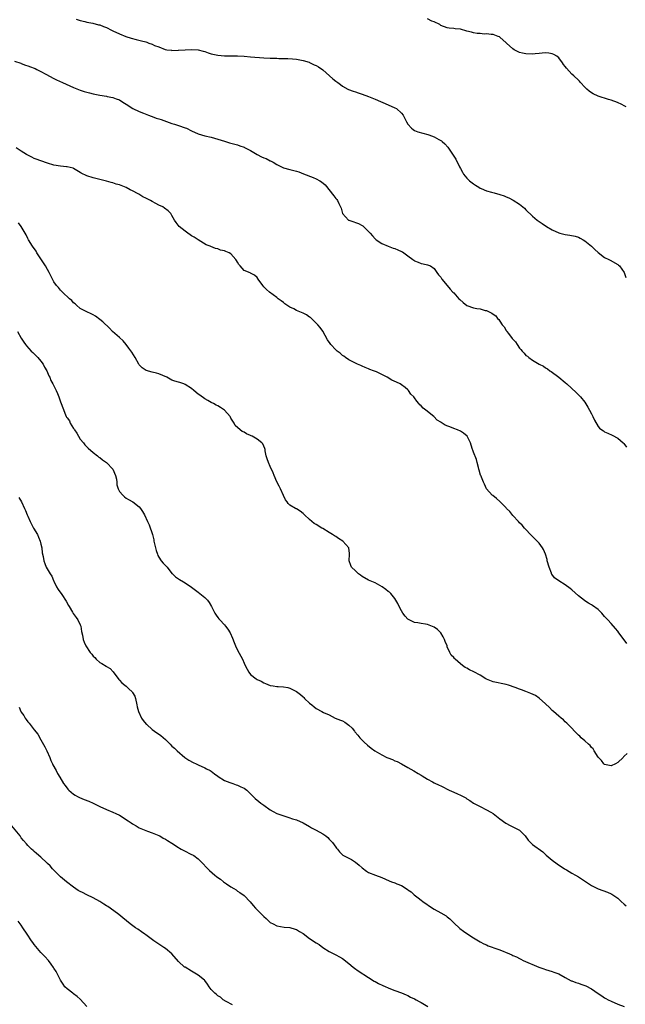
# Model space of a CAD drawing. Units: inches. Extents: x 2565000 to 2568000, y 1542000 to 1545000.
# Drawn here: x 2567349 to 2567533, y 1543966 to 1544266 of the extents above; entities that cross this region are included whole.
import ezdxf

# ---------------------------------------------------------------- set-up
doc = ezdxf.new("R2010")
doc.units = ezdxf.units.IN
doc.header["$MEASUREMENT"] = 0
doc.layers.add('LD25651542_10ft', color=53, linetype='Continuous')

msp = doc.modelspace()

# ---------------------------------------------------------------- linework, layer by layer
at = {"layer": 'LD25651542_10ft'}
for points, elevation in [([(2567365.72, 1544266.28), (2567367, 1544265.87), (2567368.41, 1544265.59), (2567369, 1544265.44), (2567370.89, 1544265.11), (2567372.63, 1544264.63), (2567373, 1544264.55), (2567374.09, 1544264.09), (2567375, 1544263.74), (2567376.53, 1544263), (2567377, 1544262.75), (2567379, 1544261.81), (2567380.96, 1544261.04), (2567382.5, 1544260.5), (2567384.09, 1544260.09), (2567385.75, 1544259.75), (2567387, 1544259.36), (2567387.31, 1544259.31), (2567387.98, 1544259), (2567389, 1544258.64), (2567389.68, 1544258.31), (2567391, 1544257.84), (2567392.93, 1544257.07), (2567393.38, 1544257), (2567394.83, 1544256.83), (2567395, 1544256.74), (2567396.86, 1544256.86), (2567397, 1544256.84), (2567399, 1544257), (2567400.95, 1544257.05), (2567403, 1544256.91), (2567404.53, 1544256.53), (2567405, 1544256.43), (2567406.06, 1544256.06), (2567407, 1544255.78), (2567409, 1544255.3), (2567411, 1544255.14), (2567413.13, 1544255.13), (2567415, 1544255.08), (2567417, 1544254.98), (2567419, 1544254.85), (2567423, 1544254.47), (2567425, 1544254.39), (2567425.83, 1544254.39), (2567427, 1544254.38), (2567427.65, 1544254.35), (2567429, 1544254.35), (2567430.32, 1544254.32), (2567431.76, 1544254.24), (2567433, 1544254.1), (2567434.05, 1544253.95), (2567435, 1544253.71), (2567436.84, 1544253.16), (2567437, 1544253.1), (2567438.43, 1544252.43), (2567439, 1544252.21), (2567439.74, 1544251.74), (2567441, 1544250.85), (2567444.08, 1544248.08), (2567445, 1544247.35), (2567445.56, 1544247), (2567446.37, 1544246.37), (2567447, 1544245.9), (2567448.7, 1544245), (2567448.88, 1544244.88), (2567450.32, 1544244.32), (2567451, 1544244.1), (2567451.83, 1544243.83), (2567453, 1544243.47), (2567455, 1544242.7), (2567457, 1544241.85), (2567461, 1544240.21), (2567463, 1544239.28), (2567463.47, 1544239), (2567465, 1544237.65), (2567465.52, 1544237), (2567466.04, 1544236.04), (2567466.56, 1544235), (2567467, 1544234.3), (2567468.12, 1544233), (2567468.6, 1544232.6), (2567469, 1544232.38), (2567469.97, 1544231.97), (2567473.11, 1544231.11), (2567473.4, 1544231), (2567475, 1544230.36), (2567476.45, 1544229.55), (2567477.2, 1544229.2), (2567477.4, 1544229), (2567478.3, 1544228.3), (2567479.2, 1544227.2), (2567479.97, 1544226.03), (2567480.83, 1544224.83), (2567481, 1544224.52), (2567481.59, 1544223.59), (2567482.71, 1544221.29), (2567483, 1544220.76), (2567483.64, 1544219.64), (2567483.98, 1544219), (2567485, 1544217.75), (2567485.78, 1544217), (2567487, 1544216.06), (2567487.64, 1544215.64), (2567488.61, 1544215), (2567489, 1544214.77), (2567489.38, 1544214.62), (2567491, 1544213.87), (2567492.48, 1544213.52), (2567493.27, 1544213.27), (2567495, 1544212.84), (2567496.36, 1544212.36), (2567497, 1544212.07), (2567497.77, 1544211.77), (2567499.06, 1544211.06), (2567501, 1544209.82), (2567502.09, 1544209), (2567502.58, 1544208.58), (2567503, 1544208.15), (2567505, 1544206.18), (2567506.38, 1544205), (2567506.74, 1544204.74), (2567507.94, 1544203.94), (2567509.3, 1544203), (2567511, 1544202.02), (2567513, 1544201.1), (2567513.35, 1544201), (2567515, 1544200.62), (2567516.42, 1544200.42), (2567518.06, 1544200.06), (2567519, 1544199.74), (2567519.52, 1544199.52), (2567520.47, 1544199), (2567521, 1544198.69), (2567523.05, 1544197), (2567524.02, 1544196.02), (2567525, 1544195.08), (2567527, 1544193.56), (2567528.26, 1544193), (2567528.74, 1544192.74), (2567531, 1544191.45), (2567531.23, 1544191.23), (2567531.5, 1544191), (2567533, 1544189), (2567533.43, 1544187.43)], 7530), ([(2567533.54, 1544239.54), (2567533, 1544239.87), (2567532.26, 1544240.26), (2567530.9, 1544240.9), (2567529, 1544241.59), (2567528.19, 1544241.81), (2567525, 1544242.86), (2567523.54, 1544243.54), (2567523, 1544243.86), (2567522.3, 1544244.3), (2567521.55, 1544245), (2567521, 1544245.61), (2567519.63, 1544247), (2567519.36, 1544247.36), (2567519, 1544247.73), (2567517.57, 1544249), (2567517, 1544249.57), (2567515.36, 1544251.36), (2567515, 1544251.86), (2567514.49, 1544252.49), (2567514.17, 1544253), (2567513, 1544254.5), (2567512.43, 1544255), (2567511.53, 1544255.53), (2567511, 1544255.74), (2567509.97, 1544255.97), (2567509, 1544256.02), (2567507.99, 1544255.99), (2567507, 1544255.86), (2567505.78, 1544255.78), (2567505, 1544255.67), (2567503, 1544255.72), (2567501.94, 1544255.94), (2567501, 1544256.18), (2567500.42, 1544256.42), (2567499.44, 1544257), (2567499, 1544257.28), (2567497.11, 1544259), (2567497, 1544259.13), (2567495, 1544260.83), (2567494.89, 1544260.89), (2567494.56, 1544261), (2567493, 1544261.62), (2567492.34, 1544261.66), (2567491, 1544261.87), (2567490.21, 1544261.79), (2567489, 1544261.91), (2567488.1, 1544261.9), (2567487, 1544262.11), (2567486.36, 1544262.36), (2567485, 1544262.64), (2567483, 1544263.22), (2567481.41, 1544263.41), (2567481, 1544263.52), (2567479.59, 1544263.59), (2567479, 1544263.72), (2567477, 1544264.42), (2567476.68, 1544264.68), (2567475, 1544265.48), (2567474.25, 1544265.75), (2567473, 1544266.37)], 7520), ([(2567347, 1544253.5), (2567348.84, 1544252.84), (2567349, 1544252.81), (2567350.31, 1544252.31), (2567351, 1544252.1), (2567351.81, 1544251.81), (2567353, 1544251.32), (2567353.24, 1544251.24), (2567353.77, 1544251), (2567355, 1544250.36), (2567356.49, 1544249.51), (2567359, 1544248.18), (2567359.79, 1544247.79), (2567361.59, 1544247), (2567365, 1544245.41), (2567367, 1544244.63), (2567368.23, 1544244.23), (2567369.79, 1544243.79), (2567371, 1544243.5), (2567373, 1544243.09), (2567375, 1544242.8), (2567375.26, 1544242.74), (2567377, 1544242.45), (2567377.97, 1544242.03), (2567379, 1544241.66), (2567380.03, 1544241), (2567381, 1544240.33), (2567383.07, 1544239), (2567385, 1544238.17), (2567386.33, 1544237.67), (2567387.85, 1544237), (2567388.7, 1544236.7), (2567389, 1544236.63), (2567390.15, 1544236.15), (2567391, 1544235.9), (2567391.65, 1544235.65), (2567395, 1544234.5), (2567395.74, 1544234.26), (2567397, 1544233.88), (2567399, 1544233.17), (2567399.38, 1544233), (2567401, 1544232.21), (2567403, 1544231.34), (2567405, 1544230.75), (2567407, 1544230.25), (2567409, 1544229.66), (2567411, 1544229.03), (2567412.56, 1544228.56), (2567414.13, 1544228.13), (2567415, 1544227.92), (2567415.7, 1544227.7), (2567417, 1544227.24), (2567417.17, 1544227.17), (2567419, 1544226.19), (2567421.01, 1544225), (2567422.33, 1544224.33), (2567423, 1544224.04), (2567423.76, 1544223.76), (2567425, 1544223.12), (2567425.09, 1544223.09), (2567425.83, 1544222.66), (2567427, 1544221.97), (2567429, 1544220.93), (2567431, 1544220.4), (2567433, 1544219.94), (2567433.69, 1544219.69), (2567435.14, 1544219.14), (2567438.06, 1544217.94), (2567439, 1544217.58), (2567440.08, 1544217), (2567440.65, 1544216.65), (2567441.74, 1544215.74), (2567444.42, 1544212.42), (2567445, 1544211.6), (2567445.3, 1544211.29), (2567445.49, 1544211), (2567445.9, 1544210.1), (2567446.46, 1544209), (2567446.58, 1544208.58), (2567447.07, 1544207), (2567448.89, 1544205), (2567448.96, 1544204.96), (2567450.44, 1544204.44), (2567451, 1544204.28), (2567451.9, 1544203.9), (2567453, 1544203.36), (2567453.21, 1544203.22), (2567455, 1544201.53), (2567455.51, 1544201), (2567456.16, 1544200.16), (2567457, 1544199.22), (2567457.29, 1544199), (2567459, 1544197.87), (2567460.99, 1544197), (2567462.44, 1544196.44), (2567463, 1544196.3), (2567463.89, 1544195.89), (2567465, 1544195.44), (2567465.29, 1544195.29), (2567465.73, 1544195), (2567467, 1544194.08), (2567468.53, 1544193), (2567468.77, 1544192.77), (2567469, 1544192.6), (2567470.11, 1544192.11), (2567471, 1544191.77), (2567471.66, 1544191.66), (2567473, 1544191.36), (2567473.85, 1544191), (2567475, 1544190.18), (2567475.86, 1544189), (2567476.31, 1544188.31), (2567477, 1544187.53), (2567477.2, 1544187.2), (2567477.37, 1544187), (2567479, 1544185), (2567479.91, 1544183.91), (2567480.73, 1544183), (2567481, 1544182.74), (2567482.57, 1544181), (2567482.79, 1544180.79), (2567483.83, 1544179.83), (2567485, 1544178.94), (2567487, 1544178.23), (2567487.97, 1544178.03), (2567489, 1544177.87), (2567490.58, 1544177.42), (2567491, 1544177.37), (2567492.63, 1544176.63), (2567493, 1544176.28), (2567493.78, 1544175.78), (2567494.36, 1544175), (2567494.68, 1544174.68), (2567495, 1544174.15), (2567495.78, 1544173), (2567496.36, 1544172.36), (2567497, 1544171.25), (2567497.12, 1544171.12), (2567497.17, 1544171), (2567497.65, 1544170.35), (2567498.84, 1544168.84), (2567499, 1544168.61), (2567499.8, 1544167.8), (2567500.28, 1544167), (2567501, 1544165.92), (2567501.49, 1544165.49), (2567501.82, 1544165), (2567502.41, 1544164.41), (2567503, 1544163.69), (2567503.43, 1544163.43), (2567503.89, 1544163), (2567505, 1544162.24), (2567507.01, 1544161), (2567508.37, 1544160.37), (2567509, 1544159.92), (2567509.57, 1544159.57), (2567510.28, 1544159), (2567510.73, 1544158.73), (2567513, 1544157.01), (2567515, 1544155.43), (2567515.49, 1544155), (2567518.34, 1544152.34), (2567519, 1544151.69), (2567519.38, 1544151.38), (2567519.67, 1544151), (2567521, 1544149.38), (2567521.93, 1544147.93), (2567522.44, 1544147), (2567523, 1544145.84), (2567523.44, 1544145), (2567523.88, 1544143.88), (2567525, 1544142.03), (2567525.47, 1544141.47), (2567526.13, 1544141), (2567526.62, 1544140.62), (2567527, 1544140.4), (2567527.96, 1544139.96), (2567529.35, 1544139.35), (2567531, 1544138.42), (2567532.66, 1544137), (2567532.83, 1544136.83), (2567533.67, 1544135.67)], 7540), ([(2567533.78, 1544075.78), (2567533, 1544076.84), (2567531.36, 1544079), (2567531, 1544079.51), (2567530.34, 1544080.34), (2567529, 1544081.82), (2567528.01, 1544083), (2567527, 1544084.02), (2567526.14, 1544085), (2567525.58, 1544085.58), (2567525, 1544086.09), (2567523.33, 1544087.33), (2567523, 1544087.56), (2567522.05, 1544088.05), (2567521, 1544088.73), (2567520.83, 1544088.83), (2567519, 1544090.3), (2567517, 1544092.13), (2567516.52, 1544092.52), (2567515, 1544093.63), (2567513, 1544094.87), (2567511.76, 1544095.76), (2567510.89, 1544096.89), (2567510.84, 1544097), (2567510.77, 1544097.23), (2567510.06, 1544099), (2567509.52, 1544101), (2567509.43, 1544101.43), (2567508.96, 1544103), (2567508.4, 1544104.4), (2567508.04, 1544105), (2567507, 1544106.34), (2567506.41, 1544107), (2567505.72, 1544107.72), (2567505, 1544108.39), (2567504.7, 1544108.7), (2567504.4, 1544109), (2567503, 1544110.51), (2567502.77, 1544110.77), (2567502.54, 1544111), (2567501.86, 1544111.86), (2567501, 1544112.6), (2567500.69, 1544113), (2567499, 1544114.81), (2567498.05, 1544116.05), (2567497.11, 1544117), (2567497, 1544117.13), (2567495.12, 1544119), (2567495.07, 1544119.07), (2567494.06, 1544120.06), (2567492.89, 1544120.89), (2567492.71, 1544121), (2567490.95, 1544123), (2567490.34, 1544124.34), (2567490.02, 1544125), (2567489.46, 1544126.54), (2567489.26, 1544127), (2567489.17, 1544127.17), (2567488.68, 1544128.68), (2567488.64, 1544129), (2567488.53, 1544129.47), (2567488.09, 1544131), (2567487.87, 1544131.87), (2567487, 1544134.16), (2567486.79, 1544134.79), (2567486.7, 1544135), (2567486.33, 1544136.33), (2567486.05, 1544137), (2567485.03, 1544139), (2567483.92, 1544139.92), (2567483, 1544140.56), (2567482.07, 1544141), (2567481, 1544141.38), (2567480.28, 1544141.72), (2567478.37, 1544142.37), (2567477.45, 1544143), (2567477.16, 1544143.16), (2567477, 1544143.3), (2567475.96, 1544143.96), (2567474.91, 1544145), (2567472.5, 1544147), (2567471.63, 1544147.63), (2567471, 1544148.34), (2567470.64, 1544148.64), (2567470.37, 1544149), (2567469.68, 1544149.68), (2567469, 1544150.75), (2567468.8, 1544151), (2567467.9, 1544151.9), (2567467.2, 1544153), (2567467, 1544153.2), (2567466.1, 1544153.9), (2567465, 1544154.74), (2567464.61, 1544155), (2567463.49, 1544155.49), (2567462.13, 1544156.13), (2567460.67, 1544157), (2567459, 1544157.86), (2567457.37, 1544158.63), (2567456.51, 1544159), (2567455.4, 1544159.4), (2567455, 1544159.6), (2567453.95, 1544159.95), (2567453, 1544160.42), (2567452.58, 1544160.58), (2567451.59, 1544161), (2567451, 1544161.28), (2567449, 1544162.34), (2567447.97, 1544163), (2567447.43, 1544163.43), (2567447, 1544163.7), (2567446.32, 1544164.32), (2567445.42, 1544165), (2567445.22, 1544165.22), (2567445, 1544165.4), (2567443.5, 1544167), (2567443.29, 1544167.29), (2567442.48, 1544168.48), (2567441.04, 1544171.04), (2567440.18, 1544172.18), (2567439.47, 1544173), (2567439, 1544173.51), (2567438.26, 1544174.26), (2567437.22, 1544175.22), (2567437, 1544175.39), (2567436.04, 1544176.04), (2567435, 1544176.61), (2567433, 1544177.4), (2567432.14, 1544177.86), (2567431, 1544178.39), (2567429.44, 1544179.44), (2567429, 1544179.83), (2567428.31, 1544180.31), (2567427.42, 1544181), (2567427, 1544181.39), (2567425.83, 1544182.22), (2567424.74, 1544183), (2567423.82, 1544183.82), (2567423, 1544184.61), (2567422.68, 1544185), (2567421.33, 1544187), (2567421, 1544187.45), (2567420.22, 1544188.22), (2567419, 1544188.8), (2567418.87, 1544188.87), (2567417, 1544189.6), (2567415.82, 1544191), (2567415.39, 1544191.39), (2567415, 1544192.14), (2567414.66, 1544192.66), (2567414.51, 1544193), (2567413, 1544194.64), (2567412.43, 1544195), (2567411.42, 1544195.42), (2567411, 1544195.64), (2567409.85, 1544195.85), (2567409, 1544196.2), (2567408.31, 1544196.31), (2567406.88, 1544196.88), (2567406.63, 1544197), (2567405.46, 1544197.46), (2567403, 1544198.96), (2567401.75, 1544199.75), (2567401, 1544200.21), (2567400.53, 1544200.53), (2567399.8, 1544201), (2567399, 1544201.59), (2567397.22, 1544203), (2567396.24, 1544204.24), (2567395.74, 1544205), (2567395, 1544206.41), (2567394.6, 1544207), (2567393.79, 1544207.79), (2567392.68, 1544208.68), (2567392.18, 1544209), (2567391, 1544209.52), (2567390.04, 1544210.04), (2567389, 1544210.64), (2567388.44, 1544211), (2567387.45, 1544211.45), (2567387, 1544211.68), (2567386.11, 1544212.11), (2567384.87, 1544212.87), (2567384.69, 1544213), (2567383, 1544213.89), (2567382.26, 1544214.26), (2567381, 1544214.96), (2567379.5, 1544215.5), (2567379, 1544215.74), (2567377.99, 1544215.99), (2567377, 1544216.36), (2567376.47, 1544216.47), (2567375, 1544216.89), (2567371, 1544217.84), (2567369, 1544218.48), (2567367.33, 1544219.33), (2567367, 1544219.55), (2567365, 1544220.73), (2567364.81, 1544220.81), (2567363.97, 1544221), (2567363, 1544221.2), (2567362.79, 1544221.2), (2567361, 1544221.4), (2567359, 1544221.78), (2567357, 1544222.37), (2567355.03, 1544223.03), (2567353.59, 1544223.59), (2567353, 1544223.81), (2567352.24, 1544224.24), (2567351, 1544224.76), (2567350.86, 1544224.86), (2567350.59, 1544225), (2567349, 1544225.99), (2567347.41, 1544227)], 7550), ([(2567533.87, 1544042.13), (2567533, 1544041.34), (2567532.8, 1544041.2), (2567532.64, 1544041), (2567531, 1544039.38), (2567530.33, 1544039), (2567529, 1544038.39), (2567527, 1544038.81), (2567526.81, 1544039), (2567526.01, 1544040.01), (2567525, 1544041.1), (2567523.86, 1544043), (2567523.55, 1544043.55), (2567523, 1544044.04), (2567522.58, 1544044.58), (2567522.09, 1544045), (2567521, 1544046), (2567519.85, 1544047), (2567519.44, 1544047.44), (2567519, 1544047.79), (2567518.43, 1544048.43), (2567517.85, 1544049), (2567517, 1544049.86), (2567515.91, 1544051), (2567515.48, 1544051.48), (2567515, 1544051.89), (2567514.43, 1544052.43), (2567513.71, 1544053), (2567513, 1544053.62), (2567511.37, 1544055), (2567511, 1544055.35), (2567510.19, 1544056.19), (2567509, 1544057.32), (2567507.04, 1544059.04), (2567505.9, 1544059.9), (2567504.53, 1544060.53), (2567503, 1544061.13), (2567501.62, 1544061.62), (2567501, 1544061.81), (2567499.7, 1544062.3), (2567497.67, 1544063), (2567497, 1544063.22), (2567493, 1544064.1), (2567491, 1544064.85), (2567490.72, 1544065), (2567489, 1544066.04), (2567487.09, 1544067.09), (2567485.75, 1544067.75), (2567485, 1544068.19), (2567484.43, 1544068.43), (2567483.66, 1544069), (2567483, 1544069.58), (2567481.45, 1544071), (2567481.22, 1544071.22), (2567481, 1544071.5), (2567480.2, 1544072.2), (2567479.74, 1544073), (2567479, 1544074.73), (2567478.92, 1544075), (2567478.36, 1544076.36), (2567478.2, 1544077), (2567477.78, 1544077.78), (2567477, 1544079), (2567475.99, 1544079.99), (2567475, 1544080.71), (2567473, 1544081.52), (2567472.35, 1544081.65), (2567471, 1544081.82), (2567469.97, 1544082.03), (2567469, 1544082.15), (2567467.33, 1544083), (2567467.12, 1544083.12), (2567467, 1544083.22), (2567466.14, 1544084.14), (2567465.44, 1544085), (2567465, 1544085.74), (2567464.29, 1544087), (2567463.92, 1544087.92), (2567463, 1544089.48), (2567461.81, 1544091), (2567461.4, 1544091.4), (2567461, 1544091.67), (2567460.28, 1544092.28), (2567459.12, 1544093), (2567457, 1544094.22), (2567455, 1544095.13), (2567453, 1544096.24), (2567452.57, 1544096.57), (2567451.91, 1544097), (2567451, 1544097.9), (2567449.78, 1544099), (2567449.58, 1544099.58), (2567449.07, 1544101), (2567449.21, 1544103), (2567449.2, 1544103.2), (2567448.95, 1544104.95), (2567448.92, 1544105), (2567447.11, 1544107), (2567445.82, 1544107.82), (2567445, 1544108.39), (2567444.6, 1544108.6), (2567444.01, 1544109), (2567443, 1544109.63), (2567441, 1544110.84), (2567440.77, 1544111), (2567439, 1544112.03), (2567438.41, 1544112.41), (2567437.67, 1544113), (2567437, 1544113.55), (2567435.42, 1544115), (2567435, 1544115.44), (2567434.14, 1544116.14), (2567433, 1544116.81), (2567432.89, 1544116.89), (2567432.65, 1544117), (2567431, 1544117.95), (2567430.49, 1544118.49), (2567430.16, 1544119), (2567429.64, 1544119.64), (2567429, 1544120.9), (2567428.13, 1544123), (2567427.75, 1544123.75), (2567427, 1544125.14), (2567426.18, 1544127), (2567425.84, 1544127.84), (2567425.83, 1544127.86), (2567425, 1544129.73), (2567424.41, 1544131), (2567424.09, 1544132.09), (2567423.76, 1544133), (2567423.46, 1544134.54), (2567423.41, 1544135), (2567423.32, 1544135.32), (2567422.68, 1544136.68), (2567422.44, 1544137), (2567421, 1544138.13), (2567419.49, 1544139), (2567419.16, 1544139.16), (2567419, 1544139.26), (2567417.71, 1544139.71), (2567417, 1544140.23), (2567416.42, 1544140.42), (2567415.81, 1544141), (2567414.33, 1544142.33), (2567414.02, 1544143), (2567413.57, 1544143.57), (2567413, 1544144.57), (2567412.82, 1544144.82), (2567412.73, 1544145), (2567411, 1544147), (2567409.78, 1544147.78), (2567409, 1544148.32), (2567408.53, 1544148.53), (2567407.67, 1544149), (2567407, 1544149.33), (2567405.96, 1544149.96), (2567405, 1544150.4), (2567403.51, 1544151.51), (2567403, 1544151.85), (2567401.64, 1544153), (2567401, 1544153.56), (2567399, 1544154.85), (2567398.64, 1544155), (2567397.42, 1544155.42), (2567397, 1544155.52), (2567395.87, 1544155.87), (2567395, 1544156.17), (2567394.43, 1544156.43), (2567393.44, 1544157), (2567391, 1544158.05), (2567390.24, 1544158.24), (2567389, 1544158.61), (2567387.09, 1544159.09), (2567385.89, 1544159.89), (2567385, 1544160.83), (2567384.89, 1544161), (2567383.74, 1544163), (2567382.7, 1544164.7), (2567381.88, 1544165.88), (2567381.03, 1544167.03), (2567380.1, 1544168.1), (2567379, 1544169.18), (2567376.9, 1544171), (2567375.96, 1544171.96), (2567373.9, 1544173.9), (2567373, 1544174.67), (2567371.65, 1544175.65), (2567371, 1544176.08), (2567370.39, 1544176.39), (2567369, 1544176.99), (2567367, 1544178.03), (2567365.91, 1544179), (2567365.44, 1544179.44), (2567365, 1544179.78), (2567364.42, 1544180.42), (2567363.72, 1544181), (2567361.58, 1544183), (2567361.32, 1544183.32), (2567361, 1544183.64), (2567360.41, 1544184.41), (2567359.8, 1544185), (2567359, 1544186.12), (2567358.5, 1544187), (2567358.02, 1544188.02), (2567357.53, 1544189), (2567357, 1544189.93), (2567356.43, 1544191), (2567353.81, 1544195), (2567353.51, 1544195.51), (2567352.47, 1544197), (2567351.2, 1544199), (2567351, 1544199.35), (2567350.46, 1544200.46), (2567350.17, 1544201), (2567349, 1544203), (2567348.15, 1544204.15)], 7560), ([(2567347.84, 1544171), (2567348.99, 1544168.99), (2567349.77, 1544167.77), (2567350.33, 1544167), (2567350.59, 1544166.59), (2567352.07, 1544165), (2567352.53, 1544164.53), (2567353.58, 1544163.58), (2567354.09, 1544163), (2567355, 1544161.88), (2567355.66, 1544161), (2567356.13, 1544160.13), (2567356.78, 1544159), (2567357.47, 1544157.47), (2567357.7, 1544157), (2567358.07, 1544156.07), (2567358.65, 1544155), (2567359.67, 1544153), (2567360.02, 1544152.02), (2567360.52, 1544151), (2567361, 1544149.51), (2567361.21, 1544149), (2567361.65, 1544147.65), (2567362.49, 1544145.51), (2567362.73, 1544145), (2567362.86, 1544144.86), (2567363, 1544144.61), (2567363.7, 1544143.7), (2567363.95, 1544143), (2567365, 1544141.42), (2567365.19, 1544141.19), (2567365.26, 1544141), (2567365.98, 1544139.98), (2567367, 1544138.17), (2567367.96, 1544137), (2567368.39, 1544136.39), (2567369.42, 1544135.42), (2567371, 1544134.1), (2567372.26, 1544133), (2567372.67, 1544132.67), (2567373, 1544132.5), (2567373.83, 1544131.83), (2567375.03, 1544131.03), (2567377, 1544129.01), (2567377.81, 1544127), (2567378.05, 1544125.95), (2567378.13, 1544125), (2567378.16, 1544124.16), (2567378.56, 1544123), (2567379, 1544122.12), (2567379.96, 1544121), (2567380.49, 1544120.49), (2567381, 1544120.09), (2567381.69, 1544119.69), (2567383.06, 1544119), (2567385, 1544117.47), (2567385.4, 1544117), (2567386.01, 1544116.01), (2567386.59, 1544115), (2567387.48, 1544113), (2567387.99, 1544111.99), (2567389.01, 1544109.01), (2567389.43, 1544107.43), (2567389.51, 1544107), (2567390.13, 1544104.13), (2567390.55, 1544103), (2567390.66, 1544102.66), (2567391, 1544102.08), (2567391.73, 1544101), (2567392.29, 1544100.29), (2567393, 1544099.55), (2567393.49, 1544099), (2567395, 1544097.16), (2567395.15, 1544097), (2567396.1, 1544096.1), (2567397.25, 1544095.25), (2567398.55, 1544094.55), (2567399, 1544094.29), (2567401, 1544092.95), (2567403, 1544091.45), (2567405, 1544089.82), (2567405.8, 1544089), (2567406.3, 1544088.3), (2567407.03, 1544087.03), (2567408.09, 1544085), (2567408.44, 1544084.44), (2567409, 1544083.7), (2567409.32, 1544083.32), (2567409.58, 1544083), (2567411, 1544081.44), (2567411.38, 1544081), (2567412.09, 1544080.09), (2567412.71, 1544079), (2567413.43, 1544077.43), (2567414.01, 1544076.01), (2567414.41, 1544075), (2567415, 1544073.75), (2567416.47, 1544071), (2567417, 1544069.72), (2567417.37, 1544069), (2567417.9, 1544067.9), (2567418.4, 1544067), (2567419, 1544066.32), (2567420.67, 1544065), (2567421, 1544064.81), (2567422.23, 1544064.23), (2567423, 1544063.78), (2567423.53, 1544063.53), (2567425, 1544062.97), (2567425.83, 1544062.83), (2567427, 1544062.64), (2567427.4, 1544062.6), (2567429, 1544062.5), (2567430.36, 1544062.35), (2567431, 1544062.14), (2567432.83, 1544061.17), (2567433, 1544061.1), (2567434.21, 1544060.2), (2567435, 1544059.44), (2567435.24, 1544059.24), (2567435.46, 1544059), (2567437, 1544057.55), (2567437.63, 1544057), (2567438.38, 1544056.38), (2567439, 1544055.9), (2567440.71, 1544055), (2567441.27, 1544054.73), (2567443, 1544053.93), (2567444.84, 1544053), (2567446.4, 1544052.4), (2567447, 1544052.11), (2567447.73, 1544051.73), (2567449, 1544050.82), (2567449.93, 1544049.93), (2567450.67, 1544049), (2567450.83, 1544048.83), (2567451.73, 1544047.73), (2567452.36, 1544047), (2567453.65, 1544045.65), (2567454.7, 1544044.7), (2567455.81, 1544043.81), (2567456.92, 1544043), (2567459, 1544041.81), (2567460.59, 1544041), (2567460.87, 1544040.87), (2567462.3, 1544040.3), (2567463, 1544039.97), (2567463.7, 1544039.7), (2567465.01, 1544039.01), (2567467, 1544037.92), (2567468.84, 1544036.84), (2567470.11, 1544036.11), (2567471, 1544035.56), (2567471.37, 1544035.37), (2567473, 1544034.34), (2567474.44, 1544033.56), (2567475, 1544033.27), (2567476.55, 1544032.55), (2567477, 1544032.29), (2567477.88, 1544031.88), (2567479, 1544031.28), (2567479.6, 1544031), (2567481, 1544030.38), (2567482.16, 1544029.84), (2567483, 1544029.48), (2567484.62, 1544028.62), (2567485, 1544028.35), (2567485.84, 1544027.84), (2567487.05, 1544027.05), (2567489, 1544025.96), (2567491, 1544025.03), (2567492.3, 1544024.3), (2567493, 1544023.84), (2567494.02, 1544023), (2567495, 1544022.22), (2567496.87, 1544020.87), (2567498.16, 1544020.16), (2567499, 1544019.81), (2567500.61, 1544019), (2567501, 1544018.75), (2567502.77, 1544017), (2567503.7, 1544015.7), (2567504.37, 1544015), (2567505, 1544014.38), (2567508.13, 1544012.13), (2567509.19, 1544011.19), (2567511, 1544009.58), (2567512.5, 1544008.5), (2567514.74, 1544007), (2567515.33, 1544006.67), (2567517, 1544005.7), (2567518.13, 1544005), (2567519, 1544004.53), (2567519.94, 1544003.94), (2567523, 1544001.84), (2567525, 1544000.82), (2567527.84, 1543999.84), (2567529, 1543999.38), (2567529.24, 1543999.24), (2567531, 1543998.03), (2567532.08, 1543997), (2567533, 1543996.2), (2567533.63, 1543995.63)], 7570), ([(2567348.32, 1544120.32), (2567349.06, 1544119), (2567350.02, 1544117), (2567350.31, 1544116.31), (2567350.83, 1544115), (2567351, 1544114.63), (2567351.69, 1544113), (2567352.17, 1544112.17), (2567352.78, 1544111), (2567353.93, 1544109), (2567354.23, 1544108.23), (2567354.8, 1544107), (2567355, 1544106.07), (2567355.26, 1544105), (2567355.43, 1544103.43), (2567355.66, 1544102.34), (2567355.87, 1544101), (2567356.16, 1544100.16), (2567356.62, 1544099), (2567357.87, 1544097), (2567358.32, 1544096.32), (2567358.89, 1544095), (2567359, 1544094.78), (2567359.8, 1544093), (2567360.27, 1544092.27), (2567361.13, 1544091.13), (2567361.19, 1544091), (2567361.58, 1544090.42), (2567362.55, 1544089), (2567362.68, 1544088.68), (2567363.38, 1544087.38), (2567363.64, 1544087), (2567364.67, 1544085.33), (2567364.9, 1544084.9), (2567365.72, 1544083.72), (2567366.26, 1544083), (2567367, 1544081.41), (2567367.17, 1544081), (2567367.44, 1544079.44), (2567367.69, 1544078.31), (2567367.88, 1544077), (2567368.17, 1544076.17), (2567368.68, 1544075), (2567370.08, 1544073), (2567370.51, 1544072.51), (2567371, 1544071.87), (2567371.43, 1544071.43), (2567371.88, 1544071), (2567373, 1544069.98), (2567373.63, 1544069.63), (2567374.87, 1544068.87), (2567375, 1544068.76), (2567376.09, 1544068.09), (2567377.09, 1544067.09), (2567378.79, 1544064.79), (2567379, 1544064.61), (2567379.71, 1544063.71), (2567380.58, 1544063), (2567381, 1544062.68), (2567381.87, 1544061.87), (2567382.82, 1544061), (2567383, 1544060.76), (2567383.64, 1544059.64), (2567383.89, 1544059), (2567384.29, 1544057), (2567384.38, 1544056.38), (2567384.74, 1544055), (2567385.74, 1544053), (2567386.24, 1544052.24), (2567387.17, 1544051.17), (2567387.33, 1544051), (2567389, 1544049.5), (2567389.67, 1544049), (2567391.64, 1544047.64), (2567393, 1544046.44), (2567394.49, 1544045), (2567395, 1544044.46), (2567395.77, 1544043.77), (2567396.57, 1544043), (2567398.92, 1544041), (2567400.16, 1544040.16), (2567401.43, 1544039.43), (2567402.41, 1544039), (2567403, 1544038.72), (2567405, 1544037.84), (2567405.54, 1544037.54), (2567406.63, 1544037), (2567407, 1544036.76), (2567407.95, 1544035.95), (2567409, 1544035.24), (2567409.14, 1544035.14), (2567411, 1544033.98), (2567412.66, 1544033.34), (2567413, 1544033.18), (2567413.59, 1544033), (2567414.62, 1544032.62), (2567415, 1544032.5), (2567416.02, 1544032.02), (2567417, 1544031.56), (2567417.79, 1544031), (2567419, 1544029.86), (2567420.43, 1544028.43), (2567421.5, 1544027.5), (2567422.14, 1544027), (2567423, 1544026.36), (2567425, 1544024.96), (2567425.83, 1544024.51), (2567427, 1544023.87), (2567427.62, 1544023.62), (2567429.1, 1544023.1), (2567430.65, 1544022.65), (2567431.74, 1544022.26), (2567433, 1544021.88), (2567435, 1544021.05), (2567437, 1544019.87), (2567437.52, 1544019.52), (2567439, 1544018.8), (2567441, 1544017.66), (2567441.99, 1544017), (2567442.51, 1544016.51), (2567443, 1544016.01), (2567443.47, 1544015.47), (2567443.99, 1544015), (2567445, 1544013.54), (2567445.23, 1544013.23), (2567445.46, 1544013), (2567446.12, 1544012.12), (2567447.14, 1544011.14), (2567447.38, 1544011), (2567449, 1544010.19), (2567449.78, 1544009.78), (2567451, 1544009.02), (2567452.14, 1544008.14), (2567453, 1544007.3), (2567454.31, 1544006.31), (2567455, 1544005.88), (2567457.1, 1544005), (2567459, 1544004.35), (2567461.29, 1544003.29), (2567461.99, 1544003), (2567463, 1544002.66), (2567463.61, 1544002.39), (2567465, 1544001.84), (2567466.77, 1544000.77), (2567467, 1544000.58), (2567467.94, 1543999.94), (2567468.92, 1543999), (2567470.13, 1543998.13), (2567471, 1543997.42), (2567471.56, 1543997), (2567474.51, 1543995), (2567475, 1543994.7), (2567477, 1543993.59), (2567478.61, 1543992.61), (2567479, 1543992.32), (2567479.75, 1543991.75), (2567481, 1543990.51), (2567482.8, 1543988.8), (2567483.93, 1543987.93), (2567485.27, 1543987), (2567487, 1543985.93), (2567489, 1543984.71), (2567490.13, 1543984.13), (2567491, 1543983.73), (2567491.52, 1543983.52), (2567494.44, 1543982.44), (2567495, 1543982.25), (2567498.03, 1543981), (2567498.7, 1543980.7), (2567499, 1543980.51), (2567500.07, 1543980.07), (2567501, 1543979.58), (2567501.4, 1543979.4), (2567502.2, 1543979), (2567506.95, 1543977), (2567508.48, 1543976.48), (2567509, 1543976.27), (2567510, 1543975.99), (2567511, 1543975.61), (2567511.48, 1543975.48), (2567513, 1543974.9), (2567515, 1543973.84), (2567516.83, 1543972.83), (2567517, 1543972.75), (2567518.25, 1543972.25), (2567519, 1543972.05), (2567519.77, 1543971.77), (2567521, 1543971.39), (2567521.27, 1543971.27), (2567523, 1543970.35), (2567525, 1543968.91), (2567526.17, 1543968.17), (2567527, 1543967.59), (2567527.39, 1543967.39), (2567528.08, 1543967), (2567529, 1543966.54), (2567531, 1543965.66), (2567533, 1543964.98)], 7580), ([(2567348.34, 1544056.34), (2567348.9, 1544055), (2567349, 1544054.83), (2567349.78, 1544053.78), (2567350.2, 1544053), (2567350.56, 1544052.56), (2567351, 1544051.89), (2567351.42, 1544051.42), (2567351.69, 1544051), (2567353, 1544049.44), (2567354.09, 1544048.09), (2567355, 1544046.35), (2567356.19, 1544044.19), (2567356.8, 1544043), (2567357.73, 1544041), (2567358.07, 1544040.07), (2567358.55, 1544039), (2567358.67, 1544038.67), (2567359.62, 1544037), (2567360.08, 1544036.08), (2567360.81, 1544035), (2567361.94, 1544033), (2567362.39, 1544032.39), (2567363.27, 1544031.27), (2567363.51, 1544031), (2567365, 1544029.77), (2567365.44, 1544029.44), (2567366.21, 1544029), (2567366.74, 1544028.74), (2567368.18, 1544028.18), (2567369.65, 1544027.65), (2567371, 1544027), (2567373, 1544025.98), (2567375, 1544025.06), (2567377, 1544024.28), (2567377.87, 1544023.87), (2567379, 1544023.31), (2567381.66, 1544021.66), (2567382.54, 1544021), (2567383, 1544020.68), (2567384.09, 1544020.09), (2567385, 1544019.53), (2567387, 1544018.69), (2567387.5, 1544018.5), (2567389, 1544017.99), (2567391, 1544017.18), (2567391.32, 1544017), (2567392.36, 1544016.36), (2567393, 1544016.05), (2567393.61, 1544015.61), (2567395, 1544014.76), (2567397, 1544013.49), (2567397.32, 1544013.32), (2567397.85, 1544013), (2567398.59, 1544012.59), (2567401, 1544011.39), (2567401.25, 1544011.25), (2567401.62, 1544011), (2567403, 1544010), (2567404.05, 1544009), (2567405.89, 1544007), (2567406.45, 1544006.45), (2567408.09, 1544005), (2567408.61, 1544004.61), (2567409, 1544004.29), (2567409.8, 1544003.8), (2567410.75, 1544003), (2567411, 1544002.81), (2567411.64, 1544002.36), (2567413, 1544001.48), (2567413.83, 1544001), (2567414.56, 1544000.56), (2567415, 1544000.2), (2567415.72, 1543999.72), (2567417, 1543998.79), (2567418.89, 1543996.89), (2567419.82, 1543995.82), (2567420.45, 1543995), (2567421, 1543994.45), (2567422.39, 1543993), (2567422.71, 1543992.71), (2567423, 1543992.4), (2567423.78, 1543991.78), (2567424.56, 1543991), (2567425, 1543990.61), (2567425.83, 1543990.17), (2567427, 1543989.59), (2567429.21, 1543989.21), (2567431, 1543989.05), (2567432.6, 1543988.6), (2567433, 1543988.45), (2567433.89, 1543987.89), (2567435, 1543987.24), (2567437, 1543985.72), (2567439, 1543984.42), (2567439.87, 1543983.87), (2567441.04, 1543983), (2567443, 1543981.77), (2567444.42, 1543981), (2567445, 1543980.71), (2567446.11, 1543980.11), (2567447, 1543979.6), (2567449, 1543978.11), (2567450.31, 1543977), (2567450.69, 1543976.69), (2567451.85, 1543975.85), (2567455, 1543973.84), (2567456.72, 1543972.72), (2567457, 1543972.57), (2567457.99, 1543971.99), (2567459.34, 1543971.34), (2567461.63, 1543970.38), (2567463, 1543969.83), (2567465, 1543969.13), (2567466.48, 1543968.48), (2567467, 1543968.29), (2567467.81, 1543967.81), (2567469, 1543967.26), (2567469.48, 1543967), (2567470.43, 1543966.43), (2567471, 1543966.16), (2567473.05, 1543965)], 7590), ([(2567413.49, 1543965.49), (2567411.52, 1543966.48), (2567410.63, 1543967), (2567409.76, 1543967.76), (2567409, 1543968.16), (2567408.57, 1543968.57), (2567408.04, 1543969), (2567407, 1543970.16), (2567406.35, 1543971), (2567405.81, 1543971.81), (2567405, 1543972.87), (2567404.88, 1543973), (2567403, 1543974.55), (2567401.45, 1543975.45), (2567401, 1543975.74), (2567399, 1543976.91), (2567398.87, 1543977), (2567397, 1543978.66), (2567394.94, 1543981), (2567393, 1543982.63), (2567392.48, 1543983), (2567391.58, 1543983.58), (2567391, 1543983.93), (2567389.46, 1543985), (2567387, 1543986.82), (2567386.73, 1543987), (2567385.75, 1543987.75), (2567384.57, 1543988.57), (2567383.91, 1543989), (2567382.22, 1543990.22), (2567379.98, 1543991.98), (2567378.83, 1543993), (2567376.13, 1543995), (2567375.45, 1543995.45), (2567375, 1543995.72), (2567374.23, 1543996.23), (2567373, 1543997.01), (2567371, 1543998.1), (2567369, 1543999.02), (2567367.7, 1543999.7), (2567367, 1544000.01), (2567366.4, 1544000.4), (2567365, 1544001.35), (2567362.85, 1544003), (2567361, 1544004.52), (2567360.75, 1544004.75), (2567359, 1544006.53), (2567358.78, 1544006.78), (2567358.55, 1544007), (2567357.84, 1544007.84), (2567357, 1544008.64), (2567356.83, 1544008.83), (2567355, 1544010.51), (2567353.67, 1544011.67), (2567353, 1544012.24), (2567352.61, 1544012.61), (2567352.15, 1544013), (2567351, 1544014.1), (2567350.57, 1544014.57), (2567349.66, 1544015.66), (2567349, 1544016.48), (2567348.63, 1544017), (2567346.11, 1544020.11)], 7600), ([(2567368.97, 1543964.97), (2567367, 1543967.16), (2567366.02, 1543968.02), (2567365, 1543968.83), (2567364.75, 1543969), (2567363, 1543970.31), (2567362.35, 1543971), (2567361.78, 1543971.78), (2567361, 1543973), (2567359.64, 1543975.64), (2567359, 1543976.66), (2567358.88, 1543976.88), (2567358.09, 1543977.91), (2567357.3, 1543979), (2567356.21, 1543980.21), (2567355, 1543981.48), (2567353, 1543983.9), (2567352.52, 1543984.52), (2567352.17, 1543985), (2567350.82, 1543987), (2567349.51, 1543989), (2567349, 1543989.73), (2567348.04, 1543991)], 7610)]:
    msp.add_lwpolyline(points, dxfattribs=dict(at, elevation=elevation))

doc.saveas('drawing.dxf')
